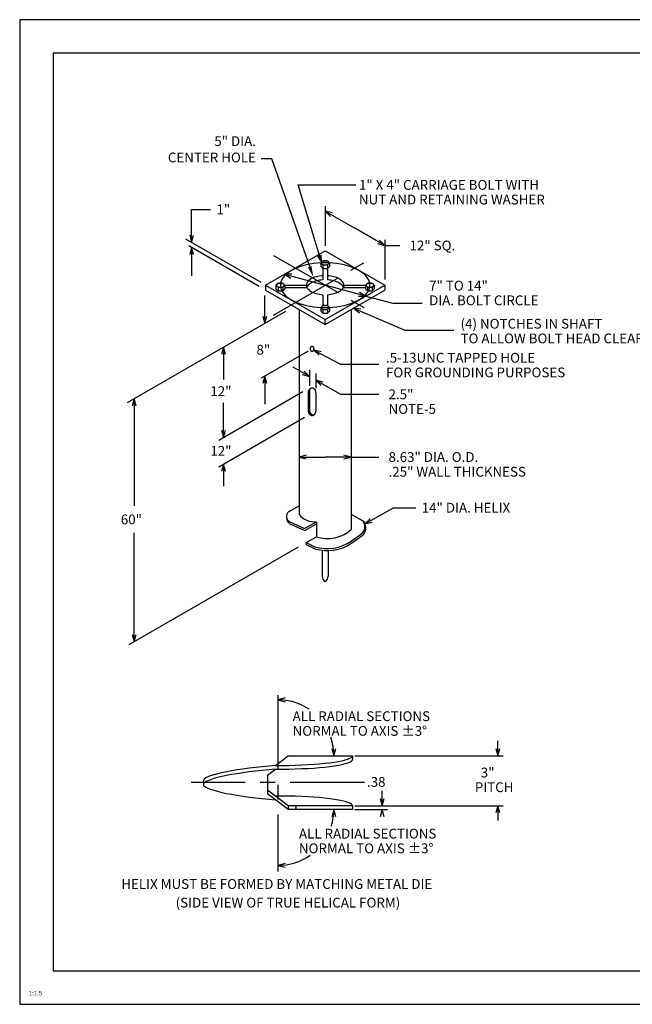
# Model space of a CAD drawing. Units: inches. Extents: x 0 to 25.5, y 0 to 16.5.
# Drawn here: x 0 to 10.3, y 0 to 16.5 of the extents above; entities that cross this region are included whole.
import ezdxf

# ---------------------------------------------------------------- set-up
doc = ezdxf.new("R2010")
doc.units = ezdxf.units.IN
doc.header["$MEASUREMENT"] = 0
doc.linetypes.add('CENTER', pattern=[2, 1.25, -0.25, 0.25, -0.25])
doc.layers.add('title', color=7, linetype='Continuous')
doc.styles.add('MONOTXT', font='MONOTXT')

# ---------------------------------------------------------------- blocks, each defined once
blk = doc.blocks.new('scale')
at = {"layer": 'title'}
blk.add_attdef('SCL', (0, 0), '', height=0.05, dxfattribs=at)

msp = doc.modelspace()

# ---------------------------------------------------------------- linework, layer by layer
at = {"color": 7, "linetype": 'Continuous'}
for p, q in [((5.059, 12.436), (4.667, 13.732)), ((4.667, 13.732), (5.635, 13.732)), ((2.881, 12.766), (2.881, 13.322)), ((2.881, 13.322), (3.197, 13.322)), ((4.744, 12.376), (4.689, 12.358)), ((4.802, 12.391), (4.744, 12.376)), ((4.863, 12.404), (4.802, 12.391)), ((4.925, 12.413), (4.863, 12.404)), ((4.989, 12.42), (4.925, 12.413)), ((5.054, 12.425), (4.989, 12.42)), ((5.055, 12.432), (5.054, 12.429)), ((5.054, 12.429), (5.054, 12.426)), ((5.054, 12.426), (5.054, 12.423)), ((5.119, 12.426), (5.054, 12.425)), ((5.054, 12.423), (5.055, 12.42)), ((5.056, 12.435), (5.055, 12.432)), ((5.055, 12.42), (5.056, 12.417)), ((5.058, 12.438), (5.056, 12.435)), ((5.056, 12.417), (5.058, 12.414)), ((5.06, 12.441), (5.058, 12.438)), ((5.058, 12.414), (5.06, 12.411)), ((5.063, 12.444), (5.06, 12.441)), ((5.06, 12.411), (5.063, 12.409)), ((5.066, 12.446), (5.063, 12.444)), ((5.063, 12.409), (5.066, 12.406)), ((5.069, 12.449), (5.066, 12.446)), ((5.066, 12.406), (5.069, 12.404)), ((5.073, 12.451), (5.069, 12.449)), ((5.069, 12.404), (5.073, 12.401)), ((5.077, 12.453), (5.073, 12.451)), ((5.073, 12.401), (5.077, 12.399)), ((5.082, 12.455), (5.077, 12.453)), ((5.077, 12.399), (5.082, 12.398)), ((5.087, 12.456), (5.082, 12.455)), ((5.082, 12.398), (5.087, 12.396)), ((5.092, 12.458), (5.087, 12.456)), ((5.087, 12.396), (5.092, 12.394)), ((5.097, 12.459), (5.092, 12.458)), ((5.092, 12.394), (5.097, 12.393)), ((5.102, 12.46), (5.097, 12.459)), ((5.097, 12.393), (5.102, 12.392)), ((5.108, 12.461), (5.102, 12.46)), ((5.102, 12.392), (5.108, 12.392)), ((5.114, 12.461), (5.108, 12.461)), ((5.108, 12.392), (5.114, 12.391)), ((5.119, 12.461), (5.114, 12.461)), ((5.114, 12.391), (5.119, 12.391)), ((5.125, 12.461), (5.119, 12.461)), ((5.185, 12.425), (5.119, 12.426)), ((5.119, 12.391), (5.125, 12.391)), ((5.13, 12.461), (5.125, 12.461)), ((5.125, 12.391), (5.13, 12.392)), ((5.136, 12.46), (5.13, 12.461)), ((5.13, 12.392), (5.136, 12.392)), ((5.141, 12.459), (5.136, 12.46)), ((5.136, 12.392), (5.141, 12.393)), ((5.147, 12.458), (5.141, 12.459)), ((5.141, 12.393), (5.147, 12.394)), ((5.152, 12.456), (5.147, 12.458)), ((5.147, 12.394), (5.152, 12.396)), ((5.156, 12.455), (5.152, 12.456)), ((5.152, 12.396), (5.156, 12.398)), ((5.161, 12.453), (5.156, 12.455)), ((5.156, 12.398), (5.161, 12.399)), ((5.165, 12.451), (5.161, 12.453)), ((5.161, 12.399), (5.165, 12.401)), ((5.169, 12.449), (5.165, 12.451)), ((5.165, 12.401), (5.169, 12.404)), ((5.172, 12.446), (5.169, 12.449)), ((5.169, 12.404), (5.172, 12.406)), ((5.175, 12.444), (5.172, 12.446)), ((5.172, 12.406), (5.175, 12.409)), ((5.178, 12.441), (5.175, 12.444)), ((5.175, 12.409), (5.178, 12.411)), ((5.18, 12.438), (5.178, 12.441)), ((5.178, 12.411), (5.18, 12.414)), ((5.182, 12.435), (5.18, 12.438)), ((5.18, 12.414), (5.182, 12.417)), ((5.183, 12.432), (5.182, 12.435)), ((5.182, 12.417), (5.183, 12.42)), ((5.184, 12.429), (5.183, 12.432)), ((5.183, 12.42), (5.184, 12.423)), ((5.184, 12.426), (5.184, 12.429)), ((5.184, 12.423), (5.184, 12.426)), ((5.249, 12.42), (5.185, 12.425)), ((5.313, 12.413), (5.249, 12.42)), ((5.376, 12.404), (5.313, 12.413)), ((5.436, 12.391), (5.376, 12.404)), ((5.494, 12.376), (5.436, 12.391)), ((5.549, 12.358), (5.494, 12.376)), ((4.47, 12.239), (4.439, 12.21)), ((4.505, 12.266), (4.47, 12.239)), ((4.545, 12.292), (4.505, 12.266)), ((4.589, 12.316), (4.545, 12.292)), ((4.637, 12.338), (4.589, 12.316)), ((4.689, 12.358), (4.637, 12.338)), ((5.601, 12.338), (5.549, 12.358)), ((5.65, 12.316), (5.601, 12.338)), ((5.694, 12.292), (5.65, 12.316)), ((5.734, 12.266), (5.694, 12.292)), ((5.769, 12.239), (5.734, 12.266)), ((5.799, 12.21), (5.769, 12.239)), ((4.305, 12.057), (4.304, 12.054)), ((4.304, 12.054), (4.304, 12.051)), ((4.304, 12.051), (4.304, 12.048)), ((4.304, 12.048), (4.305, 12.045)), ((4.306, 12.06), (4.305, 12.057)), ((4.305, 12.045), (4.306, 12.042)), ((4.308, 12.063), (4.306, 12.06)), ((4.31, 12.066), (4.308, 12.063)), ((4.313, 12.069), (4.31, 12.066)), ((4.316, 12.071), (4.313, 12.069)), ((4.319, 12.074), (4.316, 12.071)), ((4.323, 12.076), (4.319, 12.074)), ((4.327, 12.078), (4.323, 12.076)), ((4.332, 12.08), (4.327, 12.078)), ((4.337, 12.081), (4.332, 12.08)), ((4.342, 12.083), (4.337, 12.081)), ((4.347, 12.084), (4.342, 12.083)), ((4.352, 12.085), (4.347, 12.084)), ((4.358, 12.086), (4.352, 12.085)), ((4.364, 12.086), (4.358, 12.086)), ((4.369, 12.086), (4.364, 12.086)), ((4.375, 12.086), (4.369, 12.086)), ((4.372, 12.084), (4.369, 12.051)), ((4.369, 12.051), (4.372, 12.018)), ((4.381, 12.116), (4.372, 12.084)), ((4.38, 12.086), (4.375, 12.086)), ((4.386, 12.085), (4.38, 12.086)), ((4.395, 12.148), (4.381, 12.116)), ((4.391, 12.084), (4.386, 12.085)), ((4.397, 12.083), (4.391, 12.084)), ((4.414, 12.179), (4.395, 12.148)), ((4.402, 12.081), (4.397, 12.083)), ((4.406, 12.08), (4.402, 12.081)), ((4.411, 12.078), (4.406, 12.08)), ((4.415, 12.076), (4.411, 12.078)), ((4.439, 12.21), (4.414, 12.179)), ((4.419, 12.074), (4.415, 12.076)), ((4.422, 12.071), (4.419, 12.074)), ((4.425, 12.069), (4.422, 12.071)), ((4.428, 12.066), (4.425, 12.069)), ((4.43, 12.063), (4.428, 12.066)), ((4.432, 12.06), (4.43, 12.063)), ((4.433, 12.057), (4.432, 12.06)), ((4.432, 12.042), (4.433, 12.045)), ((4.434, 12.054), (4.433, 12.057)), ((4.433, 12.045), (4.434, 12.048)), ((4.434, 12.051), (4.434, 12.054)), ((4.434, 12.048), (4.434, 12.051)), ((4.808, 12.066), (4.807, 12.051)), ((4.812, 12.08), (4.808, 12.066)), ((4.818, 12.094), (4.812, 12.08)), ((4.827, 12.108), (4.818, 12.094)), ((4.838, 12.121), (4.827, 12.108)), ((4.842, 12.055), (4.831, 12.043)), ((4.851, 12.134), (4.838, 12.121)), ((4.856, 12.067), (4.842, 12.055)), ((4.867, 12.146), (4.851, 12.134)), ((4.872, 12.079), (4.856, 12.067)), ((4.885, 12.157), (4.867, 12.146)), ((4.889, 12.09), (4.872, 12.079)), ((4.904, 12.167), (4.885, 12.157)), ((4.909, 12.099), (4.889, 12.09)), ((4.925, 12.177), (4.904, 12.167)), ((4.93, 12.108), (4.909, 12.099)), ((4.948, 12.185), (4.925, 12.177)), ((4.952, 12.116), (4.93, 12.108)), ((4.972, 12.192), (4.948, 12.185)), ((4.976, 12.123), (4.952, 12.116)), ((4.998, 12.199), (4.972, 12.192)), ((5, 12.129), (4.976, 12.123)), ((5.024, 12.204), (4.998, 12.199)), ((5.026, 12.134), (5, 12.129)), ((5.051, 12.207), (5.024, 12.204)), ((5.052, 12.137), (5.026, 12.134)), ((5.079, 12.21), (5.051, 12.207)), ((5.079, 12.14), (5.052, 12.137)), ((5.187, 12.207), (5.159, 12.21)), ((5.186, 12.137), (5.159, 12.14)), ((5.212, 12.134), (5.186, 12.137)), ((5.214, 12.204), (5.187, 12.207)), ((5.238, 12.129), (5.212, 12.134)), ((5.241, 12.199), (5.214, 12.204)), ((5.263, 12.123), (5.238, 12.129)), ((5.266, 12.192), (5.241, 12.199)), ((5.286, 12.116), (5.263, 12.123)), ((5.29, 12.185), (5.266, 12.192)), ((5.309, 12.108), (5.286, 12.116)), ((5.313, 12.177), (5.29, 12.185)), ((5.33, 12.099), (5.309, 12.108)), ((5.334, 12.167), (5.313, 12.177)), ((5.349, 12.09), (5.33, 12.099)), ((5.354, 12.157), (5.334, 12.167)), ((5.367, 12.079), (5.349, 12.09)), ((5.372, 12.146), (5.354, 12.157)), ((5.382, 12.067), (5.367, 12.079)), ((5.387, 12.134), (5.372, 12.146)), ((5.396, 12.055), (5.382, 12.067)), ((5.4, 12.121), (5.387, 12.134)), ((5.408, 12.043), (5.396, 12.055)), ((5.412, 12.108), (5.4, 12.121)), ((5.42, 12.094), (5.412, 12.108)), ((5.427, 12.08), (5.42, 12.094)), ((5.43, 12.066), (5.427, 12.08)), ((5.432, 12.051), (5.43, 12.066)), ((5.824, 12.179), (5.799, 12.21)), ((5.805, 12.057), (5.804, 12.054)), ((5.804, 12.054), (5.804, 12.051)), ((5.804, 12.051), (5.804, 12.048)), ((5.804, 12.048), (5.805, 12.045)), ((5.806, 12.06), (5.805, 12.057)), ((5.805, 12.045), (5.806, 12.042)), ((5.808, 12.063), (5.806, 12.06)), ((5.81, 12.066), (5.808, 12.063)), ((5.813, 12.069), (5.81, 12.066)), ((5.816, 12.071), (5.813, 12.069)), ((5.819, 12.074), (5.816, 12.071)), ((5.823, 12.076), (5.819, 12.074)), ((5.827, 12.078), (5.823, 12.076)), ((5.844, 12.148), (5.824, 12.179)), ((5.832, 12.08), (5.827, 12.078)), ((5.837, 12.081), (5.832, 12.08)), ((5.842, 12.083), (5.837, 12.081)), ((5.847, 12.084), (5.842, 12.083)), ((5.858, 12.116), (5.844, 12.148)), ((5.852, 12.085), (5.847, 12.084)), ((5.858, 12.086), (5.852, 12.085)), ((5.866, 12.084), (5.858, 12.116)), ((5.864, 12.086), (5.858, 12.086)), ((5.869, 12.086), (5.864, 12.086)), ((5.869, 12.051), (5.866, 12.084)), ((5.866, 12.018), (5.869, 12.051)), ((5.875, 12.086), (5.869, 12.086)), ((5.88, 12.086), (5.875, 12.086)), ((5.886, 12.085), (5.88, 12.086)), ((5.891, 12.084), (5.886, 12.085)), ((5.897, 12.083), (5.891, 12.084)), ((5.902, 12.081), (5.897, 12.083)), ((5.906, 12.08), (5.902, 12.081)), ((5.911, 12.078), (5.906, 12.08)), ((5.915, 12.076), (5.911, 12.078)), ((5.919, 12.074), (5.915, 12.076)), ((5.922, 12.071), (5.919, 12.074)), ((5.925, 12.069), (5.922, 12.071)), ((5.928, 12.066), (5.925, 12.069)), ((5.93, 12.063), (5.928, 12.066)), ((5.932, 12.06), (5.93, 12.063)), ((5.933, 12.057), (5.932, 12.06)), ((5.932, 12.042), (5.933, 12.045)), ((5.934, 12.054), (5.933, 12.057)), ((5.933, 12.045), (5.934, 12.048)), ((5.934, 12.051), (5.934, 12.054)), ((5.934, 12.048), (5.934, 12.051)), ((4.306, 12.042), (4.308, 12.039)), ((4.308, 12.039), (4.31, 12.036)), ((4.31, 12.036), (4.313, 12.034)), ((4.313, 12.034), (4.316, 12.031)), ((4.316, 12.031), (4.319, 12.029)), ((4.319, 12.029), (4.323, 12.026)), ((4.323, 12.026), (4.327, 12.024)), ((4.327, 12.024), (4.332, 12.023)), ((4.332, 12.023), (4.337, 12.021)), ((4.337, 12.021), (4.342, 12.019)), ((4.342, 12.019), (4.347, 12.018)), ((4.347, 12.018), (4.352, 12.017)), ((4.352, 12.017), (4.358, 12.017)), ((4.358, 12.017), (4.364, 12.016)), ((4.364, 12.016), (4.369, 12.016)), ((4.369, 12.016), (4.375, 12.016)), ((4.372, 12.018), (4.381, 11.986)), ((4.375, 12.016), (4.38, 12.017)), ((4.38, 12.017), (4.386, 12.017)), ((4.381, 11.986), (4.395, 11.954)), ((4.386, 12.017), (4.391, 12.018)), ((4.391, 12.018), (4.397, 12.019)), ((4.395, 11.954), (4.414, 11.923)), ((4.397, 12.019), (4.402, 12.021)), ((4.402, 12.021), (4.406, 12.023)), ((4.406, 12.023), (4.411, 12.024)), ((4.411, 12.024), (4.415, 12.026)), ((4.414, 11.923), (4.439, 11.893)), ((4.415, 12.026), (4.419, 12.029)), ((4.419, 12.029), (4.422, 12.031)), ((4.422, 12.031), (4.425, 12.034)), ((4.425, 12.034), (4.428, 12.036)), ((4.428, 12.036), (4.43, 12.039)), ((4.43, 12.039), (4.432, 12.042)), ((4.439, 11.893), (4.47, 11.864)), ((4.821, 12.03), (4.814, 12.016)), ((4.817, 12.011), (4.825, 11.997)), ((4.831, 12.043), (4.821, 12.03)), ((4.825, 11.997), (4.836, 11.984)), ((4.836, 11.984), (4.849, 11.971)), ((4.849, 11.971), (4.865, 11.958)), ((4.865, 11.958), (4.882, 11.947)), ((4.882, 11.947), (4.902, 11.936)), ((4.902, 11.936), (4.923, 11.927)), ((4.923, 11.927), (4.946, 11.918)), ((4.946, 11.918), (4.971, 11.91)), ((4.971, 11.91), (4.997, 11.904)), ((4.997, 11.904), (5.023, 11.899)), ((5.023, 11.899), (5.051, 11.895)), ((5.051, 11.895), (5.079, 11.892)), ((5.159, 11.892), (5.187, 11.895)), ((5.187, 11.895), (5.215, 11.899)), ((5.215, 11.899), (5.242, 11.904)), ((5.242, 11.904), (5.267, 11.91)), ((5.267, 11.91), (5.292, 11.918)), ((5.292, 11.918), (5.315, 11.927)), ((5.315, 11.927), (5.337, 11.936)), ((5.337, 11.936), (5.356, 11.947)), ((5.356, 11.947), (5.374, 11.958)), ((5.374, 11.958), (5.389, 11.971)), ((5.389, 11.971), (5.403, 11.984)), ((5.403, 11.984), (5.413, 11.997)), ((5.417, 12.03), (5.408, 12.043)), ((5.413, 11.997), (5.422, 12.011)), ((5.424, 12.016), (5.417, 12.03)), ((5.769, 11.864), (5.799, 11.893)), ((5.799, 11.893), (5.824, 11.923)), ((5.806, 12.042), (5.808, 12.039)), ((5.808, 12.039), (5.81, 12.036)), ((5.81, 12.036), (5.813, 12.034)), ((5.813, 12.034), (5.816, 12.031)), ((5.816, 12.031), (5.819, 12.029)), ((5.819, 12.029), (5.823, 12.026)), ((5.823, 12.026), (5.827, 12.024)), ((5.824, 11.923), (5.844, 11.954)), ((5.827, 12.024), (5.832, 12.023)), ((5.832, 12.023), (5.837, 12.021)), ((5.837, 12.021), (5.842, 12.019)), ((5.842, 12.019), (5.847, 12.018)), ((5.844, 11.954), (5.858, 11.986)), ((5.847, 12.018), (5.852, 12.017)), ((5.852, 12.017), (5.858, 12.017)), ((5.858, 11.986), (5.866, 12.018)), ((5.858, 12.017), (5.864, 12.016)), ((5.864, 12.016), (5.869, 12.016)), ((5.869, 12.016), (5.875, 12.016)), ((5.875, 12.016), (5.88, 12.017)), ((5.88, 12.017), (5.886, 12.017)), ((5.886, 12.017), (5.891, 12.018)), ((5.891, 12.018), (5.897, 12.019)), ((5.897, 12.019), (5.902, 12.021)), ((5.902, 12.021), (5.906, 12.023)), ((5.906, 12.023), (5.911, 12.024)), ((5.911, 12.024), (5.915, 12.026)), ((5.915, 12.026), (5.919, 12.029)), ((5.919, 12.029), (5.922, 12.031)), ((5.922, 12.031), (5.925, 12.034)), ((5.925, 12.034), (5.928, 12.036)), ((5.928, 12.036), (5.93, 12.039)), ((5.93, 12.039), (5.932, 12.042)), ((4.47, 11.864), (4.505, 11.836)), ((4.505, 11.836), (4.545, 11.81)), ((4.545, 11.81), (4.589, 11.786)), ((4.589, 11.786), (4.637, 11.764)), ((4.637, 11.764), (4.689, 11.744)), ((4.689, 11.744), (4.744, 11.726)), ((4.744, 11.726), (4.802, 11.711)), ((5.436, 11.711), (5.494, 11.726)), ((5.494, 11.726), (5.549, 11.744)), ((5.549, 11.744), (5.601, 11.764)), ((5.601, 11.764), (5.65, 11.786)), ((5.65, 11.786), (5.694, 11.81)), ((5.694, 11.81), (5.734, 11.836)), ((5.734, 11.836), (5.769, 11.864)), ((4.802, 11.711), (4.863, 11.699)), ((4.863, 11.699), (4.925, 11.689)), ((4.925, 11.689), (4.989, 11.682)), ((4.989, 11.682), (5.054, 11.678)), ((5.055, 11.682), (5.054, 11.679)), ((5.054, 11.679), (5.054, 11.676)), ((5.054, 11.678), (5.119, 11.676)), ((5.054, 11.676), (5.054, 11.673)), ((5.054, 11.673), (5.055, 11.67)), ((5.056, 11.685), (5.055, 11.682)), ((5.055, 11.67), (5.056, 11.667)), ((5.058, 11.688), (5.056, 11.685)), ((5.056, 11.667), (5.058, 11.664)), ((5.06, 11.691), (5.058, 11.688)), ((5.058, 11.664), (5.06, 11.661)), ((5.063, 11.694), (5.06, 11.691)), ((5.06, 11.661), (5.063, 11.659)), ((5.066, 11.696), (5.063, 11.694)), ((5.063, 11.659), (5.066, 11.656)), ((5.069, 11.699), (5.066, 11.696)), ((5.066, 11.656), (5.069, 11.654)), ((5.073, 11.701), (5.069, 11.699)), ((5.069, 11.654), (5.073, 11.651)), ((5.077, 11.703), (5.073, 11.701)), ((5.073, 11.651), (5.077, 11.649)), ((5.082, 11.705), (5.077, 11.703)), ((5.077, 11.649), (5.082, 11.648)), ((5.087, 11.706), (5.082, 11.705)), ((5.082, 11.648), (5.087, 11.646)), ((5.092, 11.708), (5.087, 11.706)), ((5.087, 11.646), (5.092, 11.644)), ((5.097, 11.709), (5.092, 11.708)), ((5.092, 11.644), (5.097, 11.643)), ((5.102, 11.71), (5.097, 11.709)), ((5.097, 11.643), (5.102, 11.642)), ((5.108, 11.711), (5.102, 11.71)), ((5.102, 11.642), (5.108, 11.642)), ((5.114, 11.711), (5.108, 11.711)), ((5.108, 11.642), (5.114, 11.641)), ((5.119, 11.711), (5.114, 11.711)), ((5.114, 11.641), (5.119, 11.641)), ((5.125, 11.711), (5.119, 11.711)), ((5.119, 11.676), (5.185, 11.678)), ((5.119, 11.641), (5.125, 11.641)), ((5.13, 11.711), (5.125, 11.711)), ((5.125, 11.641), (5.13, 11.642)), ((5.136, 11.71), (5.13, 11.711)), ((5.13, 11.642), (5.136, 11.642)), ((5.141, 11.709), (5.136, 11.71)), ((5.136, 11.642), (5.141, 11.643)), ((5.147, 11.708), (5.141, 11.709)), ((5.141, 11.643), (5.147, 11.644)), ((5.152, 11.706), (5.147, 11.708)), ((5.147, 11.644), (5.152, 11.646)), ((5.156, 11.705), (5.152, 11.706)), ((5.152, 11.646), (5.156, 11.648)), ((5.161, 11.703), (5.156, 11.705)), ((5.156, 11.648), (5.161, 11.649)), ((5.165, 11.701), (5.161, 11.703)), ((5.161, 11.649), (5.165, 11.651)), ((5.169, 11.699), (5.165, 11.701)), ((5.165, 11.651), (5.169, 11.654)), ((5.172, 11.696), (5.169, 11.699)), ((5.169, 11.654), (5.172, 11.656)), ((5.175, 11.694), (5.172, 11.696)), ((5.172, 11.656), (5.175, 11.659)), ((5.178, 11.691), (5.175, 11.694)), ((5.175, 11.659), (5.178, 11.661)), ((5.18, 11.688), (5.178, 11.691)), ((5.178, 11.661), (5.18, 11.664)), ((5.182, 11.685), (5.18, 11.688)), ((5.18, 11.664), (5.182, 11.667)), ((5.183, 11.682), (5.182, 11.685)), ((5.182, 11.667), (5.183, 11.67)), ((5.184, 11.679), (5.183, 11.682)), ((5.183, 11.67), (5.184, 11.673)), ((5.184, 11.676), (5.184, 11.679)), ((5.184, 11.673), (5.184, 11.676)), ((5.185, 11.678), (5.249, 11.682)), ((5.249, 11.682), (5.313, 11.689)), ((5.313, 11.689), (5.376, 11.699)), ((5.376, 11.699), (5.436, 11.711)), ((5.595, 11.667), (6.456, 11.298)), ((6.456, 11.298), (7.274, 11.298)), ((4.869, 10.994), (4.868, 10.991)), ((4.868, 10.991), (4.868, 10.987)), ((4.868, 10.987), (4.868, 10.984)), ((4.868, 10.984), (4.868, 10.98)), ((4.868, 10.98), (4.868, 10.977)), ((4.868, 10.977), (4.869, 10.974)), ((4.87, 10.998), (4.869, 10.994)), ((4.869, 10.974), (4.87, 10.97)), ((4.871, 11.001), (4.87, 10.998)), ((4.87, 10.97), (4.871, 10.967)), ((4.872, 11.004), (4.871, 11.001)), ((4.871, 10.967), (4.872, 10.964)), ((4.874, 11.007), (4.872, 11.004)), ((4.872, 10.964), (4.874, 10.961)), ((4.876, 11.01), (4.874, 11.007)), ((4.874, 10.961), (4.876, 10.958)), ((4.877, 11.012), (4.876, 11.01)), ((4.876, 10.958), (4.877, 10.956)), ((4.88, 11.015), (4.877, 11.012)), ((4.877, 10.956), (4.88, 10.953)), ((4.882, 11.017), (4.88, 11.015)), ((4.88, 10.953), (4.882, 10.951)), ((4.884, 11.019), (4.882, 11.017)), ((4.882, 10.951), (4.884, 10.949)), ((4.887, 11.02), (4.884, 11.019)), ((4.884, 10.949), (4.887, 10.948)), ((4.889, 11.022), (4.887, 11.02)), ((4.887, 10.948), (4.889, 10.946)), ((4.892, 11.023), (4.889, 11.022)), ((4.889, 10.946), (4.892, 10.945)), ((4.895, 11.023), (4.892, 11.023)), ((4.892, 10.945), (4.895, 10.945)), ((4.898, 11.024), (4.895, 11.023)), ((4.895, 10.945), (4.898, 10.944)), ((4.9, 11.024), (4.898, 11.024)), ((4.898, 10.944), (4.9, 10.944)), ((4.903, 11.024), (4.9, 11.024)), ((4.9, 10.944), (4.903, 10.944)), ((4.906, 11.023), (4.903, 11.024)), ((4.903, 10.944), (4.906, 10.945)), ((4.909, 11.023), (4.906, 11.023)), ((4.906, 10.945), (4.909, 10.945)), ((4.912, 11.022), (4.909, 11.023)), ((4.909, 10.945), (4.912, 10.946)), ((4.914, 11.02), (4.912, 11.022)), ((4.912, 10.946), (4.914, 10.948)), ((4.917, 11.019), (4.914, 11.02)), ((4.914, 10.948), (4.917, 10.949)), ((4.919, 11.017), (4.917, 11.019)), ((4.917, 10.949), (4.919, 10.951)), ((4.921, 11.015), (4.919, 11.017)), ((4.919, 10.951), (4.921, 10.953)), ((4.923, 11.012), (4.921, 11.015)), ((4.921, 10.953), (4.923, 10.956)), ((4.925, 11.01), (4.923, 11.012)), ((4.923, 10.956), (4.925, 10.958)), ((4.927, 11.007), (4.925, 11.01)), ((4.925, 10.958), (4.927, 10.961)), ((4.929, 11.004), (4.927, 11.007)), ((4.927, 10.961), (4.929, 10.964)), ((4.93, 11.001), (4.929, 11.004)), ((4.929, 10.964), (4.93, 10.967)), ((4.931, 10.998), (4.93, 11.001)), ((4.93, 10.967), (4.931, 10.97)), ((4.932, 10.994), (4.931, 10.998)), ((4.931, 10.97), (4.932, 10.974)), ((4.932, 10.991), (4.932, 10.994)), ((4.933, 10.987), (4.932, 10.991)), ((4.932, 10.977), (4.933, 10.98)), ((4.932, 10.974), (4.932, 10.977)), ((4.933, 10.984), (4.933, 10.987)), ((4.933, 10.98), (4.933, 10.984)), ((4.836, 10.255), (4.835, 10.247)), ((4.837, 10.262), (4.836, 10.255)), ((4.838, 10.269), (4.837, 10.262)), ((4.84, 10.276), (4.838, 10.269)), ((4.842, 10.283), (4.84, 10.276)), ((4.845, 10.289), (4.842, 10.283)), ((4.849, 10.296), (4.845, 10.289)), ((4.852, 10.301), (4.849, 10.296)), ((4.857, 10.306), (4.852, 10.301)), ((4.861, 10.311), (4.857, 10.306)), ((4.866, 10.315), (4.861, 10.311)), ((4.871, 10.319), (4.866, 10.315)), ((4.877, 10.322), (4.871, 10.319)), ((4.883, 10.324), (4.877, 10.322)), ((4.889, 10.326), (4.883, 10.324)), ((4.894, 10.327), (4.889, 10.326)), ((4.9, 10.327), (4.894, 10.327)), ((4.906, 10.327), (4.9, 10.327)), ((4.912, 10.326), (4.906, 10.327)), ((4.918, 10.324), (4.912, 10.326)), ((4.924, 10.322), (4.918, 10.324)), ((4.929, 10.319), (4.924, 10.322)), ((4.935, 10.315), (4.929, 10.319)), ((4.94, 10.311), (4.935, 10.315)), ((4.944, 10.306), (4.94, 10.311)), ((4.948, 10.301), (4.944, 10.306)), ((4.952, 10.296), (4.948, 10.301)), ((4.956, 10.289), (4.952, 10.296)), ((4.959, 10.283), (4.956, 10.289)), ((4.961, 10.276), (4.959, 10.283)), ((4.963, 10.269), (4.961, 10.276)), ((4.964, 10.262), (4.963, 10.269)), ((4.965, 10.255), (4.964, 10.262)), ((4.965, 10.247), (4.965, 10.255)), ((4.835, 9.948), (4.836, 9.941)), ((4.836, 9.941), (4.837, 9.934)), ((4.837, 9.934), (4.838, 9.927)), ((4.838, 9.927), (4.84, 9.92)), ((4.84, 9.92), (4.842, 9.913)), ((4.842, 9.913), (4.845, 9.907)), ((4.845, 9.907), (4.848, 9.901)), ((4.848, 9.901), (4.852, 9.895)), ((4.855, 9.96), (4.856, 9.953)), ((4.856, 9.953), (4.856, 9.946)), ((4.856, 9.946), (4.858, 9.939)), ((4.858, 9.939), (4.859, 9.932)), ((4.859, 9.932), (4.862, 9.926)), ((4.862, 9.926), (4.864, 9.92)), ((4.864, 9.92), (4.867, 9.914)), ((4.867, 9.914), (4.871, 9.908)), ((4.871, 9.908), (4.875, 9.903)), ((4.875, 9.903), (4.879, 9.898)), ((4.949, 9.895), (4.953, 9.901)), ((4.953, 9.901), (4.956, 9.907)), ((4.956, 9.907), (4.959, 9.913)), ((4.959, 9.913), (4.961, 9.92)), ((4.961, 9.92), (4.963, 9.927)), ((4.963, 9.927), (4.964, 9.934)), ((4.964, 9.934), (4.965, 9.941)), ((4.965, 9.941), (4.965, 9.948)), ((4.852, 9.895), (4.856, 9.89)), ((4.856, 9.89), (4.86, 9.886)), ((4.86, 9.886), (4.865, 9.881)), ((4.865, 9.881), (4.87, 9.878)), ((4.87, 9.878), (4.875, 9.875)), ((4.875, 9.875), (4.88, 9.872)), ((4.879, 9.898), (4.883, 9.894)), ((4.88, 9.872), (4.886, 9.87)), ((4.883, 9.894), (4.888, 9.89)), ((4.886, 9.87), (4.892, 9.869)), ((4.888, 9.89), (4.893, 9.887)), ((4.892, 9.869), (4.898, 9.868)), ((4.893, 9.887), (4.898, 9.884)), ((4.898, 9.884), (4.904, 9.882)), ((4.898, 9.868), (4.903, 9.868)), ((4.903, 9.868), (4.909, 9.869)), ((4.904, 9.882), (4.909, 9.881)), ((4.909, 9.881), (4.915, 9.88)), ((4.909, 9.869), (4.915, 9.87)), ((4.915, 9.88), (4.921, 9.88)), ((4.915, 9.87), (4.921, 9.872)), ((4.921, 9.88), (4.926, 9.88)), ((4.921, 9.872), (4.926, 9.875)), ((4.926, 9.88), (4.932, 9.881)), ((4.926, 9.875), (4.931, 9.878)), ((4.931, 9.878), (4.936, 9.881)), ((4.932, 9.881), (4.938, 9.883)), ((4.936, 9.881), (4.941, 9.886)), ((4.941, 9.886), (4.945, 9.89)), ((4.945, 9.89), (4.949, 9.895)), ((5.786, 8.049), (6.263, 8.322)), ((6.263, 8.322), (6.637, 8.322)), ((5.534, 4.122), (5.559, 4.136)), ((5.559, 4.136), (5.573, 4.151)), ((5.573, 4.151), (5.578, 4.165)), ((3.952, 3.97), (3.845, 3.956)), ((4.062, 3.982), (3.952, 3.97)), ((4.174, 3.993), (4.062, 3.982)), ((4.287, 4.003), (4.174, 3.993)), ((4.287, 4.003), (4.398, 4.003)), ((4.398, 4.003), (4.509, 4.004)), ((4.509, 4.004), (4.619, 4.007)), ((4.619, 4.007), (4.726, 4.011)), ((4.726, 4.011), (4.829, 4.016)), ((4.829, 4.016), (4.929, 4.023)), ((4.829, 3.954), (4.929, 3.96)), ((4.929, 4.023), (5.024, 4.03)), ((4.929, 3.96), (5.024, 3.968)), ((5.024, 4.03), (5.114, 4.039)), ((5.024, 3.968), (5.114, 3.976)), ((5.114, 4.039), (5.197, 4.048)), ((5.114, 3.976), (5.197, 3.986)), ((5.197, 4.048), (5.274, 4.059)), ((5.197, 3.986), (5.274, 3.996)), ((5.274, 4.059), (5.343, 4.07)), ((5.274, 3.996), (5.343, 4.008)), ((5.343, 4.07), (5.404, 4.082)), ((5.343, 4.008), (5.404, 4.02)), ((5.404, 4.082), (5.456, 4.095)), ((5.404, 4.02), (5.456, 4.033)), ((5.456, 4.095), (5.5, 4.108)), ((5.456, 4.033), (5.5, 4.046)), ((5.5, 4.108), (5.534, 4.122)), ((5.5, 4.046), (5.534, 4.06)), ((5.534, 4.06), (5.559, 4.074)), ((5.559, 4.074), (5.573, 4.088)), ((5.573, 4.088), (5.578, 4.103)), ((3.156, 3.81), (3.121, 3.793)), ((3.2, 3.827), (3.156, 3.81)), ((3.254, 3.844), (3.2, 3.827)), ((3.316, 3.861), (3.254, 3.844)), ((3.317, 3.799), (3.254, 3.782)), ((3.387, 3.878), (3.316, 3.861)), ((3.387, 3.816), (3.317, 3.799)), ((3.466, 3.895), (3.387, 3.878)), ((3.466, 3.833), (3.387, 3.816)), ((3.552, 3.911), (3.466, 3.895)), ((3.552, 3.849), (3.466, 3.833)), ((3.644, 3.927), (3.552, 3.911)), ((3.644, 3.865), (3.552, 3.849)), ((3.742, 3.942), (3.644, 3.927)), ((3.742, 3.88), (3.644, 3.865)), ((3.845, 3.956), (3.742, 3.942)), ((3.845, 3.894), (3.742, 3.88)), ((3.952, 3.907), (3.845, 3.894)), ((4.062, 3.919), (3.952, 3.907)), ((4.174, 3.93), (4.062, 3.919)), ((4.287, 3.94), (4.174, 3.93)), ((4.287, 3.94), (4.398, 3.94)), ((4.398, 3.94), (4.509, 3.942)), ((4.509, 3.942), (4.619, 3.945)), ((4.619, 3.945), (4.726, 3.949)), ((4.726, 3.949), (4.829, 3.954)), ((3.082, 3.761), (3.078, 3.746)), ((3.083, 3.698), (3.078, 3.683)), ((3.078, 3.685), (3.082, 3.669)), ((3.097, 3.777), (3.082, 3.761)), ((3.082, 3.669), (3.097, 3.654)), ((3.097, 3.714), (3.083, 3.698)), ((3.121, 3.793), (3.097, 3.777)), ((3.121, 3.731), (3.097, 3.714)), ((3.097, 3.654), (3.121, 3.637)), ((3.156, 3.747), (3.121, 3.731)), ((3.121, 3.637), (3.156, 3.62)), ((3.2, 3.764), (3.156, 3.747)), ((3.254, 3.782), (3.2, 3.764)), ((3.156, 3.62), (3.2, 3.603)), ((3.2, 3.603), (3.254, 3.586)), ((3.254, 3.586), (3.316, 3.569)), ((3.316, 3.569), (3.387, 3.552)), ((3.387, 3.552), (3.466, 3.535)), ((3.466, 3.535), (3.552, 3.519)), ((3.552, 3.519), (3.644, 3.503)), ((3.644, 3.503), (3.742, 3.488)), ((3.742, 3.488), (3.845, 3.474)), ((3.845, 3.474), (3.952, 3.461)), ((4.398, 3.49), (4.287, 3.49)), ((4.509, 3.488), (4.398, 3.49)), ((4.619, 3.486), (4.509, 3.488)), ((4.726, 3.482), (4.619, 3.486)), ((4.829, 3.476), (4.726, 3.482)), ((4.929, 3.47), (4.829, 3.476)), ((5.024, 3.463), (4.929, 3.47)), ((3.952, 3.461), (4.062, 3.448)), ((4.062, 3.448), (4.174, 3.437)), ((4.174, 3.437), (4.287, 3.428)), ((5.114, 3.454), (5.024, 3.463)), ((5.197, 3.444), (5.114, 3.454)), ((5.274, 3.434), (5.197, 3.444)), ((5.343, 3.423), (5.274, 3.434)), ((5.404, 3.41), (5.343, 3.423)), ((5.456, 3.398), (5.404, 3.41)), ((5.5, 3.384), (5.456, 3.398)), ((5.534, 3.371), (5.5, 3.384)), ((5.559, 3.356), (5.534, 3.371)), ((5.573, 3.342), (5.559, 3.356)), ((5.578, 3.328), (5.573, 3.342))]:
    msp.add_line(p, q, dxfattribs=at)
at = {"color": 7}
for p, q in [((5.119, 13.373), (5.119, 12.71)), ((5.119, 13.293), (5.619, 13.004)), ((6.119, 12.716), (5.619, 13.004)), ((4.045, 12.094), (2.787, 12.82)), ((4.015, 12.03), (2.835, 12.712)), ((6.119, 12.81), (6.119, 12.147)), ((6.119, 12.716), (6.369, 12.716)), ((2.881, 12.685), (2.881, 12.205)), ((4.119, 12.051), (5.119, 12.629)), ((5.119, 12.629), (6.119, 12.051)), ((5.045, 12.426), (5.08, 12.461)), ((5.045, 12.426), (5.045, 12.366)), ((5.045, 12.426), (5.08, 12.391)), ((5.08, 12.461), (5.158, 12.461)), ((5.08, 12.391), (5.08, 12.331)), ((5.08, 12.391), (5.158, 12.391)), ((5.158, 12.461), (5.193, 12.426)), ((5.158, 12.391), (5.193, 12.426)), ((5.158, 12.391), (5.158, 12.331)), ((5.193, 12.426), (5.193, 12.366)), ((4.436, 12.234), (5.119, 12.051)), ((5.045, 12.366), (5.08, 12.331)), ((5.079, 12.332), (5.079, 12.14)), ((5.08, 12.331), (5.158, 12.331)), ((5.158, 12.331), (5.193, 12.366)), ((5.159, 12.332), (5.159, 12.14)), ((4.119, 12.051), (5.119, 11.474)), ((4.119, 12.051), (4.119, 11.97)), ((4.295, 12.051), (4.33, 12.086)), ((4.295, 12.051), (4.295, 11.991)), ((4.295, 12.051), (4.33, 12.016)), ((4.33, 12.086), (4.408, 12.086)), ((4.408, 12.086), (4.443, 12.051)), ((4.408, 12.016), (4.443, 12.051)), ((4.443, 12.051), (4.443, 11.991)), ((4.443, 12.051), (4.807, 12.051)), ((4.807, 12.051), (4.807, 12.011)), ((5.802, 11.868), (5.119, 12.051)), ((5.119, 11.474), (6.119, 12.051)), ((5.432, 12.051), (5.432, 12.011)), ((5.432, 12.051), (5.795, 12.051)), ((5.795, 12.051), (5.83, 12.086)), ((5.795, 12.051), (5.795, 11.991)), ((5.795, 12.051), (5.83, 12.016)), ((5.83, 12.086), (5.908, 12.086)), ((5.908, 12.086), (5.943, 12.051)), ((5.908, 12.016), (5.943, 12.051)), ((5.943, 12.051), (5.943, 11.991)), ((6.119, 12.051), (6.119, 11.97)), ((4.119, 11.97), (5.119, 11.393)), ((4.295, 11.991), (4.33, 11.956)), ((4.33, 12.016), (4.33, 11.956)), ((4.33, 12.016), (4.408, 12.016)), ((4.33, 11.956), (4.408, 11.956)), ((4.408, 12.016), (4.408, 11.956)), ((4.408, 11.956), (4.443, 11.991)), ((4.443, 12.011), (4.817, 12.011)), ((5.079, 11.892), (5.079, 11.71)), ((5.119, 11.393), (6.119, 11.97)), ((5.159, 11.892), (5.159, 11.71)), ((5.422, 12.011), (5.795, 12.011)), ((5.795, 11.991), (5.83, 11.956)), ((5.83, 12.016), (5.83, 11.956)), ((5.83, 12.016), (5.908, 12.016)), ((5.83, 11.956), (5.908, 11.956)), ((5.908, 12.016), (5.908, 11.956)), ((5.908, 11.956), (5.943, 11.991)), ((4.109, 11.41), (4.109, 11.878)), ((5.802, 11.868), (6.251, 11.748)), ((6.251, 11.748), (6.748, 11.748)), ((4.454, 11.61), (1.8, 10.077)), ((4.682, 11.646), (4.682, 8.207)), ((5.045, 11.676), (5.08, 11.711)), ((5.045, 11.676), (5.045, 11.616)), ((5.045, 11.676), (5.08, 11.641)), ((5.045, 11.616), (5.08, 11.581)), ((5.08, 11.711), (5.158, 11.711)), ((5.08, 11.641), (5.08, 11.581)), ((5.08, 11.641), (5.158, 11.641)), ((5.08, 11.581), (5.158, 11.581)), ((5.158, 11.711), (5.193, 11.676)), ((5.158, 11.641), (5.193, 11.676)), ((5.158, 11.641), (5.158, 11.581)), ((5.158, 11.581), (5.193, 11.616)), ((5.193, 11.676), (5.193, 11.616)), ((5.557, 11.646), (5.557, 7.957)), ((5.119, 11.393), (5.119, 11.474)), ((3.418, 11.011), (3.418, 10.47)), ((4.837, 10.947), (4.046, 10.491)), ((4.928, 10.962), (5.376, 10.729)), ((5.376, 10.729), (6.017, 10.729)), ((4.855, 10.522), (4.584, 10.679)), ((4.855, 10.634), (4.855, 10.362)), ((4.965, 10.57), (4.965, 10.327)), ((4.109, 10.527), (4.109, 10.059)), ((4.965, 10.459), (5.376, 10.222)), ((4.746, 10.264), (3.336, 9.45)), ((4.835, 10.247), (4.835, 10.017)), ((4.855, 10.305), (4.855, 10.046)), ((4.965, 10.247), (4.965, 10.01)), ((1.918, 10.145), (1.918, 8.354)), ((3.418, 9.497), (3.418, 10.08)), ((5.376, 10.222), (6.017, 10.222)), ((4.835, 10.01), (4.835, 9.948)), ((4.855, 10.046), (4.855, 9.96)), ((4.965, 10.01), (4.965, 9.948)), ((4.773, 9.832), (3.336, 9.003)), ((4.682, 9.171), (5.119, 9.171)), ((5.557, 9.171), (5.119, 9.171)), ((5.557, 9.171), (6.017, 9.171)), ((3.418, 9.05), (3.418, 8.682)), ((4.506, 8.255), (4.682, 8.356)), ((4.528, 8.088), (4.776, 7.972)), ((4.776, 7.972), (4.972, 8.085)), ((4.972, 8.085), (4.972, 7.836)), ((5.557, 8.216), (5.742, 8.109)), ((4.515, 8.06), (4.778, 7.938)), ((4.778, 7.938), (4.972, 8.05)), ((1.918, 6.073), (1.918, 7.899)), ((4.799, 7.737), (4.972, 7.836)), ((5.557, 7.764), (5.742, 7.897)), ((5.56, 7.729), (5.76, 7.873)), ((4.666, 7.66), (1.828, 6.022)), ((4.799, 7.737), (4.799, 7.703)), ((4.799, 7.737), (4.947, 7.668)), ((4.799, 7.703), (4.947, 7.634)), ((5.069, 7.608), (5.069, 7.173)), ((5.169, 7.603), (5.169, 7.173)), ((4.328, 5.104), (4.354, 5.103)), ((8.015, 4.165), (8.015, 4.415)), ((4.287, 4.003), (4.502, 4.165)), ((4.502, 4.165), (5.578, 4.165)), ((5.267, 4.165), (5.266, 4.196)), ((5.578, 4.165), (5.578, 4.103)), ((5.618, 4.165), (8.015, 4.165)), ((8.015, 4.165), (8.015, 4.17)), ((8.015, 4.165), (8.105, 4.165)), ((4.155, 3.84), (4.287, 3.94)), ((4.155, 3.84), (4.155, 3.528)), ((3.078, 3.746), (3.078, 3.715)), ((3.078, 3.715), (3.078, 3.684)), ((4.502, 3.328), (4.155, 3.59)), ((4.502, 3.265), (4.155, 3.528)), ((6.074, 3.328), (6.074, 3.576)), ((4.502, 3.328), (4.502, 3.265)), ((5.578, 3.328), (4.502, 3.328)), ((4.627, 3.328), (4.627, 3.265)), ((5.578, 3.328), (5.578, 3.265)), ((5.618, 3.328), (8.015, 3.328)), ((6.074, 3.328), (6.074, 3.347)), ((8.015, 3.328), (8.015, 3.078)), ((8.015, 3.328), (8.015, 3.323)), ((8.015, 3.328), (8.105, 3.328)), ((5.578, 3.265), (4.502, 3.265)), ((5.267, 3.265), (5.266, 3.238)), ((5.618, 3.265), (6.164, 3.265)), ((6.074, 3.265), (6.074, 3.245)), ((4.328, 2.327), (4.366, 2.327))]:
    msp.add_line(p, q, dxfattribs=at)
at = {"color": 7, "linetype": 'CENTER'}
for p, q in [((4.253, 12.551), (5.985, 11.551)), ((4.253, 11.551), (5.985, 12.551)), ((4.328, 5.18), (4.328, 2.227)), ((5.781, 3.715), (2.875, 3.715))]:
    msp.add_line(p, q, dxfattribs=at)
at = {"color": 7, "linetype": 'Continuous'}
for points in [[(5.241, 13.261), (5.119, 13.293), (5.208, 13.204)], [(2.849, 12.887), (2.881, 12.766), (2.914, 12.887)], [(5.998, 12.748), (6.119, 12.716), (6.03, 12.805)], [(2.914, 12.564), (2.881, 12.685), (2.849, 12.564)], [(4.993, 12.543), (5.059, 12.436), (5.055, 12.562)], [(4.562, 12.234), (4.436, 12.234), (4.545, 12.171)], [(5.676, 11.868), (5.802, 11.868), (5.693, 11.931)], [(5.719, 11.65), (5.595, 11.667), (5.694, 11.59)], [(4.077, 11.532), (4.109, 11.41), (4.142, 11.532)], [(3.451, 10.89), (3.418, 11.011), (3.385, 10.89)], [(5.051, 10.935), (4.928, 10.962), (5.021, 10.877)], [(4.734, 10.555), (4.855, 10.522), (4.766, 10.611)], [(4.142, 10.406), (4.109, 10.527), (4.077, 10.406)], [(5.087, 10.426), (4.965, 10.459), (5.054, 10.37)], [(1.95, 10.023), (1.918, 10.145), (1.885, 10.023)], [(3.385, 9.619), (3.418, 9.497), (3.451, 9.619)], [(4.803, 9.204), (4.682, 9.171), (4.803, 9.139)], [(5.435, 9.139), (5.557, 9.171), (5.435, 9.204)], [(3.451, 8.928), (3.418, 9.05), (3.385, 8.928)], [(5.876, 8.137), (5.786, 8.049), (5.908, 8.081)], [(1.885, 6.195), (1.918, 6.073), (1.95, 6.195)], [(4.45, 5.134), (4.328, 5.104), (4.449, 5.069)], [(5.234, 4.287), (5.267, 4.165), (5.299, 4.287)], [(7.982, 4.287), (8.015, 4.165), (8.047, 4.287)], [(6.042, 3.449), (6.074, 3.328), (6.107, 3.449)], [(8.047, 3.206), (8.015, 3.328), (7.982, 3.206)], [(5.299, 3.144), (5.267, 3.265), (5.234, 3.144)], [(6.107, 3.144), (6.074, 3.265), (6.042, 3.144)], [(4.449, 2.362), (4.328, 2.327), (4.451, 2.297)]]:
    msp.add_lwpolyline(points, dxfattribs=at)
at = {"color": 7}
for centre, radius, start, end in [((4.57, 8.178), 0.1, 110, 245.0003), ((4.612, 8.165), 0.143, 174.6777, 227.1836), ((4.946, 8.43), 0.346, 220.1723, 274.2272), ((5.631, 7.982), 0.169, 319.5938, 48.8493), ((5.636, 8.003), 0.15, 314.9999, 44.9998), ((5.161, 8.397), 0.592, 251.3507, 311.9476), ((5.161, 8.397), 0.592, 251.3507, 311.9476), ((5.153, 8.337), 0.701, 252.8587, 305.1717), ((5.156, 8.309), 0.707, 252.7371, 304.4973), ((5.169, 7.173), 0.1, 180, 240.0002), ((5.069, 7.173), 0.1, 302.5335, 0), ((4.328, 4.165), 0.938, 56.206, 90), ((4.328, 4.165), 0.938, 360, 19.3478), ((4.328, 3.265), 0.938, 342.7343, 360), ((4.328, 3.265), 0.938, 270, 305.3572)]:
    msp.add_arc(centre, radius, start, end, dxfattribs=at)
at = {"layer": 'title'}
for p, q in [((25.5, 16.5), (0, 16.5)), ((0, 16.5), (0, 0)), ((24.938, 15.938), (0.562, 15.938)), ((0.562, 15.938), (0.562, 0.562)), ((4.227, 14.17), (4.049, 14.17)), ((4.86, 12.362), (4.227, 14.17)), ((0.562, 0.562), (24.938, 0.562)), ((0, 0), (25.5, 0))]:
    msp.add_line(p, q, dxfattribs=at)
msp.add_solid([(4.889, 12.373), (4.922, 12.185), (4.83, 12.352)], dxfattribs=at)

# ---------------------------------------------------------------- block references
at = {"layer": 'title', "xscale": 1.5, "yscale": 1.5, "zscale": 1.5}
msp.add_blockref('scale', (0.15, 0.15), dxfattribs=at).add_auto_attribs({'SCL': '1:1.5'})

# ---------------------------------------------------------------- texts
at = {"color": 7, "style": 'MONOTXT'}
for s, height, p in [('1" X 4" CARRIAGE BOLT WITH', 0.164, (5.686, 13.65)), ('NUT AND RETAINING WASHER', 0.164, (5.686, 13.404)), (' 1"', 0.164, (3.248, 13.24)), ('12" SQ.', 0.164, (6.534, 12.634)), ('7" TO 14"', 0.164, (6.862, 11.961)), ('DIA. BOLT CIRCLE', 0.164, (6.862, 11.715)), ('(4) NOTCHES IN SHAFT', 0.164, (7.389, 11.323)), ('TO ALLOW BOLT HEAD CLEARANCE', 0.164, (7.389, 11.077)), ('8"', 0.164, (3.969, 10.887)), ('.5-13UNC TAPPED HOLE', 0.164, (6.139, 10.753)), ('FOR GROUNDING PURPOSES', 0.164, (6.139, 10.507)), ('12"', 0.164, (3.195, 10.193)), ('2.5"', 0.164, (6.182, 10.14)), ('NOTE-5', 0.164, (6.182, 9.894)), ('12"', 0.164, (3.195, 9.192)), ('8.63" DIA. O.D.', 0.164, (6.182, 9.089)), ('.25" WALL THICKNESS', 0.164, (6.182, 8.843)), (' 14" DIA. HELIX', 0.164, (6.688, 8.24)), ('60"', 0.164, (1.695, 8.044)), ('ALL RADIAL SECTIONS', 0.16406, (4.574, 4.746)), ('NORMAL TO AXIS %%p3%%d', 0.16406, (4.574, 4.5)), ('  3"', 0.164, (7.628, 3.802)), (' .38', 0.164, (5.77, 3.645)), ('PITCH', 0.164, (7.628, 3.556)), ('ALL RADIAL SECTIONS', 0.16406, (4.68, 2.778)), ('NORMAL TO AXIS %%p3%%d', 0.16406, (4.68, 2.532)), ('HELIX MUST BE FORMED BY MATCHING METAL DIE', 0.16406, (1.703, 1.934)), ('(SIDE VIEW OF TRUE HELICAL FORM)', 0.16406, (2.614, 1.622))]:
    msp.add_text(s, height=height, dxfattribs=at).set_placement(p)
at = {"layer": 'title', "insert": (3.96, 14.058), "char_height": 0.164, "attachment_point": 9}
msp.add_mtext('5" DIA.\\PCENTER HOLE', dxfattribs=at)

doc.saveas('drawing.dxf')
